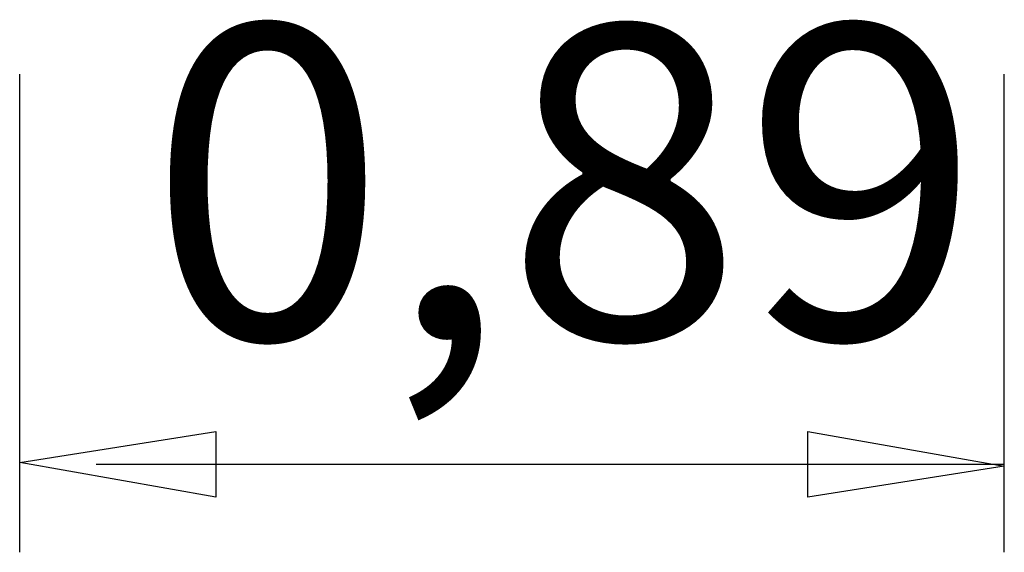
# Model space of a CAD drawing. Units: inches. Extents: x 1005.1 to 1030, y 1136.7 to 1182.
# Drawn here: x 1005.1 to 1014.2, y 1136.7 to 1141.6 of the extents above; entities that cross this region are included whole.
import ezdxf

# ---------------------------------------------------------------- set-up
doc = ezdxf.new("R2010")
doc.units = ezdxf.units.IN
doc.header["$MEASUREMENT"] = 0
doc.layers.add('Ebene 19', color=7, linetype='Continuous')

# ---------------------------------------------------------------- blocks, each defined once
blk = doc.blocks.new('block 804')
at = {"layer": 'Ebene 19', "color": 7, "lineweight": 25, "true_color": 0xffffff}
blk.add_lwpolyline([(1014.1722, 1136.7282), (1014.1722, 1141.1138)], dxfattribs=at)
blk = doc.blocks.new('block 805')
at = {"layer": 'Ebene 19', "color": 7, "lineweight": 25, "true_color": 0xffffff}
blk.add_lwpolyline([(1005.8483, 1137.5361), (1014.1724, 1137.5361)], dxfattribs=at)
blk = doc.blocks.new('block 806')
at = {"layer": 'Ebene 19', "color": 7, "true_color": 0xffffff, "insert": (1006.3275, 1138.6847), "char_height": 2.878667, "attachment_point": 7}
blk.add_mtext('\\feibe Helvetica Neue 47 Light Condensed|b0|i0|c0|p34;\\W1;0,89', dxfattribs=at)
blk = doc.blocks.new('block 807')
at = {"layer": 'Ebene 19', "color": 7, "lineweight": 25, "true_color": 0xffffff}
blk.add_lwpolyline([(1005.1474, 1136.7282), (1005.1474, 1141.1138)], dxfattribs=at)

msp = doc.modelspace()

# ---------------------------------------------------------------- linework, layer by layer
at = {"layer": 'Ebene 19', "color": 7, "lineweight": 25, "true_color": 0xffffff}
for points in [[(1005.1474, 1137.5533), (1006.9466, 1137.8355), (1006.9466, 1137.2357), (1005.1474, 1137.5533)], [(1014.1722, 1137.5182), (1012.373, 1137.2357), (1012.373, 1137.8355), (1014.1722, 1137.5182)]]:
    msp.add_lwpolyline(points, dxfattribs=at)

# ---------------------------------------------------------------- block references
at = {"layer": 'Ebene 19'}
for name in ['block 806', 'block 807', 'block 804', 'block 805']:
    msp.add_blockref(name, (0, 0), dxfattribs=at)

doc.saveas('drawing.dxf')
